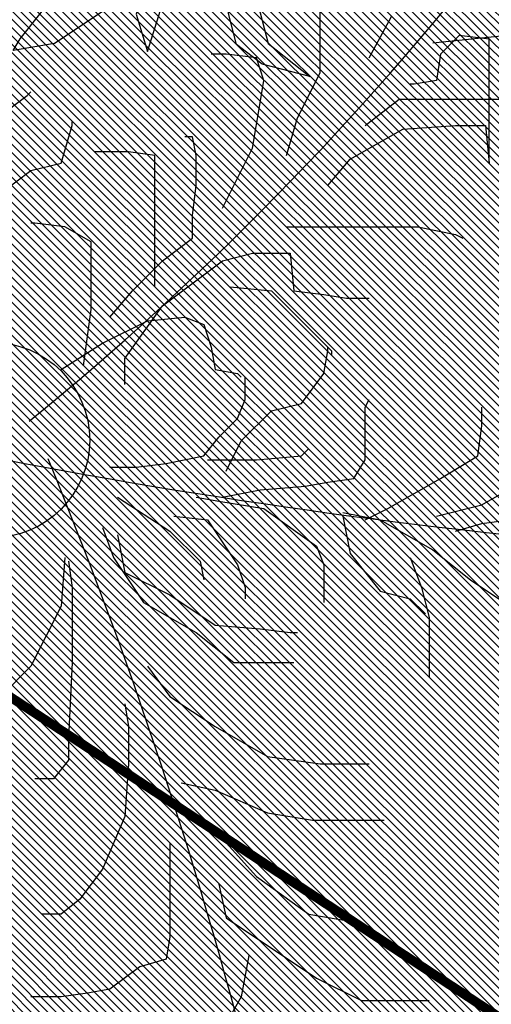
# Model space of a CAD drawing. Extents: x 281 to 1443, y -212 to 753.
# Drawn here: x 1398 to 1399, y 743 to 745 of the extents above; entities that cross this region are included whole.
import ezdxf

# ---------------------------------------------------------------- set-up
doc = ezdxf.new("R2010")
doc.units = 0
doc.header["$LTSCALE"] = 0.2
doc.header["$MEASUREMENT"] = 0
doc.linetypes.add('ACAD_ISO03W100', pattern=[30, 12, -18])
doc.layers.get('0').update_dxf_attribs({"linetype": 'CONTINUOUS'})
doc.layers.get('Defpoints').update_dxf_attribs({"linetype": 'CONTINUOUS'})
for name, color, linetype in [('0A', 6, 'CONTINUOUS'), ('0IMPLANTACAO', 42, 'CONTINUOUS'), ('0LOTE', 42, 'CONTINUOUS'), ('ARVORES', 76, 'CONTINUOUS'), ('PAISAGISMO ARVORE', 86, 'CONTINUOUS')]:
    doc.layers.add(name, color=color, linetype=linetype)
doc.layers.add('H-VEG', color=7, linetype='CONTINUOUS', true_color=0xf0f7ed)
doc.dimstyles.new('SÓCRATES', dxfattribs={"dimtxt": 0.23, "dimasz": 0.18, "dimexe": 0.18, "dimexo": 0.0625, "dimgap": 0.09, "dimtad": 0, "dimzin": 0, "dimdsep": 46, "dimtxsty": 'Standard', "dimblk": 'OBLIQUE', "dimcen": 0.09, "dimadec": 0, "dimazin": 0, "dimtfac": 1, "dimtofl": 0, "dimtmove": 0, "dimatfit": 3, "dimldrblk": 'OBLIQUE', "dimfxl": 1, "dimtolj": 1, "dimtzin": 0, "dimarcsym": 0})

# ---------------------------------------------------------------- blocks, each defined once
blk = doc.blocks.new('coc2d')
at = {"layer": 'ARVORES', "linetype": 'Continuous'}
for p, q in [((-0.7155, 0.854), (-0.7155, 1.1375)), ((0.1359, 1.0273), (0.0729, 1.1375)), ((0.1753, 1.0273), (0.1596, 1.1375)), ((0.2936, 1.0036), (0.3567, 1.0982)), ((-0.8337, 0.9249), (-0.8495, 1.0745)), ((-0.8416, 1.043), (-0.8495, 0.98)), ((-0.5815, 1.043), (-0.8416, 1.043)), ((-0.6603, 1.0351), (-0.5815, 1.043)), ((-0.6603, 0.9721), (-0.6603, 1.0351)), ((-0.0296, 1.0273), (-0.069, 1.0273)), ((0.0334, 1.0194), (-0.0296, 1.0273)), ((0.0807, 0.9406), (0.0334, 1.0194)), ((0.1596, 0.9328), (0.1359, 1.0273)), ((0.1911, 0.9721), (0.1753, 1.0273)), ((0.2305, 0.9249), (0.2936, 1.0036)), ((-0.8495, 0.98), (-0.8101, 0.9406)), ((-0.6524, 0.8619), (-0.6603, 0.9721)), ((-0.4474, 0.8934), (-0.4317, 0.9721)), ((-0.4317, 0.9721), (-0.4238, 0.9879)), ((-0.8101, 0.9406), (-0.7549, 0.9328)), ((-0.7549, 0.9328), (-0.747, 0.8855)), ((0.1438, 0.8304), (0.0807, 0.9406)), ((0.1675, 0.8146), (0.2305, 0.9249)), ((0.3094, 0.9012), (0.3724, 0.917)), ((0.3724, 0.917), (0.4986, 0.917)), ((1.1765, 0.7752), (1.1765, 0.917)), ((-0.4474, 0.6177), (-0.4474, 0.8934)), ((0.2463, 0.8776), (0.3094, 0.9012)), ((0.333, 0.8776), (0.3645, 0.9091)), ((-0.747, 0.8855), (-0.747, 0.8776)), ((0.3172, 0.8146), (0.333, 0.8776)), ((-0.6603, 0.7831), (-0.7155, 0.854)), ((-0.5893, 0.7516), (-0.6524, 0.8619)), ((-0.8022, 0.791), (-0.8889, 0.8382)), ((0.1675, 0.7831), (0.1438, 0.8304)), ((0.1517, 0.7358), (0.1675, 0.8146)), ((0.2384, 0.7516), (0.3172, 0.8146)), ((0.7981, 0.6728), (0.7981, 0.8225)), ((-0.2977, 0.7437), (-0.2977, 0.791)), ((-0.069, 0.7831), (-0.0848, 0.791)), ((0.6799, 0.6886), (0.6799, 0.791)), ((0.0413, 0.7831), (-0.069, 0.7831)), ((0.0807, 0.7595), (0.0413, 0.7831)), ((1.011, 0.7595), (1.011, 0.7674)), ((1.1292, 0.6807), (1.1765, 0.7752)), ((-0.5342, 0.7043), (-0.5893, 0.7516)), ((0.0886, 0.7043), (0.0807, 0.7595)), ((0.1596, 0.7358), (0.2384, 0.7516)), ((0.9952, 0.665), (1.011, 0.7595)), ((-0.3055, 0.6965), (-0.2977, 0.7437)), ((-0.2346, 0.665), (-0.1873, 0.7122)), ((-0.1873, 0.7043), (-0.1952, 0.7043)), ((-0.1873, 0.7122), (-0.1794, 0.7122)), ((-0.14, 0.6965), (-0.1873, 0.7043)), ((0.0965, 0.6571), (0.0886, 0.7043)), ((-0.7707, 0.6886), (-0.9047, 0.6886)), ((-0.6761, 0.6413), (-0.7707, 0.6886)), ((-0.3134, 0.6335), (-0.3055, 0.6965)), ((-0.0769, 0.6492), (-0.14, 0.6965)), ((0.2226, 0.6807), (0.2621, 0.6965)), ((0.2621, 0.6965), (0.3409, 0.6965)), ((0.6641, 0.5783), (0.6799, 0.6886)), ((-0.3134, 0.5862), (-0.2346, 0.665)), ((0.0334, 0.6492), (0.0177, 0.665)), ((0.1438, 0.5704), (0.2226, 0.6807)), ((0.7824, 0.5783), (0.7981, 0.6728)), ((0.9164, 0.5547), (0.9952, 0.665)), ((1.0031, 0.4917), (1.1292, 0.6807)), ((-0.5972, 0.6177), (-0.6761, 0.6413)), ((-0.0612, 0.5862), (-0.0769, 0.6492)), ((0.0413, 0.5547), (0.0334, 0.6492)), ((0.1044, 0.5626), (0.0965, 0.6571)), ((0.404, 0.6256), (0.404, 0.6413)), ((-0.3923, 0.6256), (-0.3134, 0.6335)), ((-0.3923, 0.5468), (-0.3923, 0.6256)), ((0.3961, 0.5626), (0.404, 0.6256)), ((0.467, 0.5074), (0.467, 0.6335)), ((-0.3213, 0.4996), (-0.3134, 0.5862)), ((0.0019, 0.5232), (-0.0612, 0.5862)), ((-0.7549, 0.5704), (-0.8022, 0.5547)), ((-0.7076, 0.5626), (-0.7549, 0.5704)), ((-0.613, 0.5468), (-0.7076, 0.5626)), ((0.1202, 0.4838), (0.1044, 0.5626)), ((0.128, 0.4759), (0.1438, 0.5704)), ((0.3882, 0.4681), (0.3961, 0.5626)), ((0.601, 0.4681), (0.6641, 0.5783)), ((0.7351, 0.4681), (0.7824, 0.5783)), ((-0.8022, 0.5547), (-0.8101, 0.4917)), ((-0.4869, 0.4838), (-0.613, 0.5468)), ((-0.3765, 0.4838), (-0.3923, 0.5468)), ((0.0413, 0.4523), (0.0413, 0.5547)), ((0.8454, 0.4917), (0.9164, 0.5547)), ((1.0819, 0.5389), (1.1686, 0.5232)), ((-0.14, 0.5153), (-0.1321, 0.5232)), ((-0.0848, 0.5311), (-0.1321, 0.5311)), ((-0.0454, 0.5153), (-0.0848, 0.5311)), ((0.065, 0.4917), (0.0019, 0.5232)), ((0.2621, 0.5153), (0.3094, 0.5311)), ((0.3094, 0.5311), (0.333, 0.5311)), ((1.1686, 0.5232), (1.279, 0.4602)), ((-0.1479, 0.4681), (-0.14, 0.5153)), ((-0.006, 0.4759), (-0.0454, 0.5153)), ((0.1675, 0.4523), (0.2621, 0.5153)), ((0.404, 0.4287), (0.467, 0.5074)), ((-0.8101, 0.4917), (-0.8101, 0.4602)), ((-0.2819, 0.3578), (-0.3765, 0.4838)), ((0.0334, 0.4444), (-0.006, 0.4759)), ((0.1202, 0.4287), (0.128, 0.4759)), ((0.9321, 0.4759), (1.0031, 0.4917)), ((-0.2425, 0.4444), (-0.1952, 0.4602)), ((-0.1952, 0.4602), (-0.1479, 0.4681)), ((0.3251, 0.3735), (0.3882, 0.4681)), ((0.538, 0.3735), (0.601, 0.4681)), ((0.7193, 0.3972), (0.7351, 0.4681)), ((-0.2582, 0.405), (-0.2425, 0.4444)), ((0.0492, 0.3657), (0.0334, 0.4444)), ((0.1596, 0.3814), (0.1675, 0.4523)), ((0.1911, 0.3735), (0.2542, 0.4366)), ((0.2542, 0.4366), (0.2936, 0.4444)), ((-0.5972, 0.4287), (-0.6366, 0.4208)), ((-0.6366, 0.4208), (-0.6366, 0.405)), ((-0.5342, 0.4287), (-0.5972, 0.4287)), ((-0.4711, 0.4208), (-0.5342, 0.4287)), ((-0.4238, 0.4208), (-0.4711, 0.4208)), ((-0.3765, 0.3578), (-0.4238, 0.4208)), ((0.3409, 0.3184), (0.404, 0.4287)), ((-0.2504, 0.3263), (-0.2582, 0.405)), ((0.1202, 0.2633), (0.1911, 0.3735)), ((0.2778, 0.279), (0.3251, 0.3735)), ((0.4749, 0.3263), (0.538, 0.3735)), ((0.8454, 0.3735), (1.0425, 0.3735)), ((1.0425, 0.3735), (1.0898, 0.3657)), ((-0.3134, 0.2948), (-0.3765, 0.3578)), ((-0.1715, 0.279), (-0.2819, 0.3578)), ((0.0571, 0.3027), (0.0492, 0.3657)), ((1.0898, 0.3657), (1.1056, 0.3105)), ((-0.5972, 0.342), (-0.6051, 0.2869)), ((-0.3213, 0.342), (-0.5972, 0.342)), ((-0.2031, 0.2318), (-0.2504, 0.3263)), ((0.2463, 0.2554), (0.3409, 0.3184)), ((1.1056, 0.3105), (1.1529, 0.2475)), ((-0.2582, 0.2475), (-0.3134, 0.2948)), ((0.0571, 0.2475), (0.0571, 0.3027)), ((-0.6051, 0.2869), (-0.6051, 0.216)), ((-0.1163, 0.279), (-0.1715, 0.279)), ((0.199, 0.2633), (0.2778, 0.279)), ((0.5537, 0.279), (0.601, 0.2869)), ((0.601, 0.2869), (0.6799, 0.2869)), ((0.6799, 0.2869), (0.7902, 0.279)), ((0.7902, 0.279), (0.9006, 0.2318)), ((0.1832, 0.2318), (0.2463, 0.2554)), ((-0.1479, 0.1451), (-0.2031, 0.2318)), ((0.9006, 0.2318), (0.9637, 0.1845)), ((1.1529, 0.2475), (1.1608, 0.2003)), ((-0.4159, 0.2081), (-0.4474, 0.153)), ((-0.274, 0.2081), (-0.4159, 0.2081)), ((-0.1558, 0.1924), (-0.274, 0.2081)), ((1.1608, 0.2003), (1.1686, 0.1451)), ((-0.6603, 0.1688), (-0.6682, 0.1688)), ((-0.5815, 0.1451), (-0.6603, 0.1688)), ((0.2542, 0.1609), (0.3094, 0.1688)), ((0.3094, 0.1688), (0.467, 0.1688)), ((0.467, 0.1688), (0.6247, 0.1609)), ((0.9637, 0.1845), (0.9952, 0.1451)), ((-0.5657, 0.0821), (-0.5815, 0.1451)), ((-0.4474, 0.153), (-0.4553, 0.09)), ((0.2463, 0.153), (0.3488, 0.1451)), ((0.3488, 0.1451), (0.4749, 0.0821)), ((0.6247, 0.1609), (0.672, 0.1609)), ((0.672, 0.1609), (0.7114, 0.1294)), ((0.9952, 0.1451), (0.9952, 0.1057)), ((1.1686, 0.1451), (1.1686, 0.0821)), ((0.7114, 0.1294), (0.7114, 0.09)), ((-0.4553, 0.09), (-0.4553, 0.0821)), ((-0.7234, 0.0742), (-0.7312, 0.0821)), ((-0.6761, 0.0112), (-0.7234, 0.0742)), ((-0.5184, 0.0191), (-0.5657, 0.0821)), ((0.4749, 0.0821), (0.538, 0.0191))]:
    blk.add_line(p, q, dxfattribs=at)
blk.add_circle((0, 0), 0.2052, dxfattribs=at)
for centre, radius, start, end in [((-12.3795, 2.4271), 12.6501, 349.0292, 355.76796), ((-4.963, -3.9447), 6.3584, 39.25343, 51.93267), ((3.6779, -8.7408), 9.5769, 103.53908, 112.32952)]:
    blk.add_arc(centre, radius, start, end, dxfattribs=at)
blk = doc.blocks.new('arvore-08')
for p, q in [((0.061, 1.5327), (-0.0617, 1.345)), ((0.061, 1.2511), (0.061, 1.5327)), ((-0.0617, 1.345), (-0.1405, 0.9977)), ((0.0346, 1.0539), (0.061, 1.2511)), ((0.0873, 0.8945), (0.0346, 1.0539)), ((-0.9729, 0.7161), (-1.1219, 1.007)), ((-1.1219, 1.007), (-1.1044, 0.7066)), ((-0.3947, 0.9602), (-0.6312, 0.9977)), ((-0.6312, 0.9977), (-0.4999, 0.8945)), ((-0.1405, 0.9977), (-0.0442, 0.5282)), ((-0.2457, 0.8005), (-0.3947, 0.9602)), ((-0.4999, 0.8945), (-0.3509, 0.6784)), ((0.1748, 0.5752), (0.0873, 0.8945)), ((-0.1844, 0.4062), (-0.2457, 0.8005)), ((-1.1044, 0.7066), (-1.0167, 0.5282)), ((-0.491, 0.4812), (-0.9729, 0.7161)), ((-0.3509, 0.6784), (-0.2895, 0.4062)), ((0.5794, 0.4821), (0.7699, 0.6726)), ((0.7699, 0.6726), (1.0557, 0.6726)), ((1.0557, 0.6726), (0.9604, 0.5774)), ((0.1748, 0.1996), (0.1748, 0.5752)), ((0.9604, 0.5774), (0.9604, 0.3869)), ((-1.0167, 0.5282), (-0.8416, 0.4437)), ((-0.0442, 0.5282), (0.026, 0.1903)), ((-0.8416, 0.4437), (-0.6576, 0.3875)), ((-0.272, 0.0776), (-0.491, 0.4812)), ((0.3889, 0.1964), (0.5794, 0.4821)), ((-0.6576, 0.3875), (-0.5524, 0.2183)), ((-0.2895, 0.4062), (0.0079, 0.0059)), ((0.0079, 0.0059), (-0.1844, 0.4062)), ((0.9604, 0.3869), (0.6747, 0.1964)), ((-0.5524, 0.2183), (-0.4209, 0.0401)), ((0.0079, 0.0059), (0.1748, 0.1996)), ((0.6747, 0.1964), (0.0079, 0.0059)), ((0.0079, 0.0059), (0.3889, 0.1964)), ((0.026, 0.1903), (0.0079, 0.0059)), ((0.9635, 0.1716), (1.3754, 0.2278)), ((1.3754, 0.2278), (1.5242, 0.1809)), ((0.578, 0.0494), (0.9635, 0.1716)), ((1.5242, 0.1809), (1.3227, 0.0307)), ((0.0079, 0.0059), (-0.272, 0.0776)), ((-1.1657, 0.0024), (-0.9029, 0.0307)), ((-0.9554, -0.11), (-1.1657, 0.0024)), ((-0.9029, 0.0307), (-0.5435, 0.0024)), ((0.0079, 0.0059), (-0.6588, -0.1846)), ((-0.5435, 0.0024), (0.0079, 0.0059)), ((0.0079, 0.0059), (-0.5349, -0.0725)), ((-0.4209, 0.0401), (0.0079, 0.0059)), ((-0.2632, -0.1383), (0.0079, 0.0059)), ((0.0079, 0.0059), (-0.0617, -0.157)), ((-0.0354, -0.2884), (0.0079, 0.0059)), ((0.0079, 0.0059), (0.578, 0.0494)), ((0.5955, -0.0443), (0.0079, 0.0059)), ((0.0079, 0.0059), (0.1048, -0.3261)), ((0.9372, 0.0307), (0.5955, -0.0443)), ((1.3227, 0.0307), (0.9372, 0.0307)), ((-0.5349, -0.0725), (-0.9554, -0.11)), ((0.061, -0.2979), (0.0346, -0.0633)), ((0.0346, -0.0633), (0.2937, -0.2799)), ((-0.5874, -0.4294), (-0.2632, -0.1383)), ((-0.0617, -0.157), (-0.2019, -0.2604)), ((-0.6588, -0.1846), (-0.9446, -0.2799)), ((-0.9446, -0.2799), (-1.0398, -0.3751)), ((-0.2019, -0.2604), (-0.5174, -0.4481)), ((-0.1319, -0.4106), (-0.0354, -0.2884)), ((-0.0792, -0.5043), (0.061, -0.2979)), ((0.2937, -0.2799), (0.4842, -0.5656)), ((0.1048, -0.3261), (0.061, -0.542)), ((-1.0398, -0.3751), (-1.2303, -0.5656)), ((-0.2282, -0.5233), (-0.1319, -0.4106)), ((0.1984, -0.5656), (0.1032, -0.3751)), ((-0.7364, -0.5513), (-0.5874, -0.4294)), ((-0.5174, -0.4481), (-0.5962, -0.6265)), ((-0.4735, -0.589), (-0.2282, -0.5233)), ((-0.2545, -0.6265), (-0.0792, -0.5043)), ((0.061, -0.542), (-0.1844, -0.7954)), ((-1.2303, -0.5656), (-1.3234, -0.8049)), ((-1.0606, -0.6827), (-0.7364, -0.5513)), ((-0.5962, -0.6265), (-0.4735, -0.589)), ((0.2937, -0.8514), (0.1984, -0.5656)), ((0.4842, -0.5656), (0.5794, -0.9466)), ((-0.5174, -0.7954), (-0.2545, -0.6265)), ((-1.2446, -0.7767), (-1.0606, -0.6827)), ((-1.3234, -0.8049), (-1.2446, -0.7767)), ((-0.6401, -1.0113), (-0.5174, -0.7954)), ((-0.1844, -0.7954), (-0.4735, -1.0113)), ((0.3889, -1.1371), (0.2937, -0.8514)), ((0.5794, -0.9466), (0.5794, -1.3276)), ((-0.6487, -1.2929), (-0.6401, -1.0113)), ((-0.4735, -1.0113), (-0.5962, -1.1615)), ((0.5794, -1.3276), (0.3889, -1.1371)), ((-0.5962, -1.1615), (-0.6487, -1.2929))]:
    blk.add_line(p, q)
blk = doc.blocks.new('_Oblique')
at = {"color": 0, "linetype": 'ByBlock', "lineweight": -2}
blk.add_line((-0.5, -0.5), (0.5, 0.5), dxfattribs=at)
blk = doc.blocks.new('*D454')
at = {"layer": '0A', "color": 0, "lineweight": -2, "ltscale": 0.1, "transparency": 16777216}
for p, q in [((1396.5686, 742.9901), (1396.9592, 743.647)), ((1396.8672, 743.4923), (1403.1465, 739.7593)), ((1410.3054, 735.5033), (1404.0261, 739.2363)), ((1410.0068, 735.0011), (1410.3973, 735.658))]:
    blk.add_line(p, q, dxfattribs=at)
at = {"layer": 'Defpoints', "color": 0, "ltscale": 0.1, "transparency": 16777216}
for p in [(1396.5367, 742.9364), (1410.3054, 735.5033), (1409.9748, 734.9474)]:
    blk.add_point(p, dxfattribs=at)
at = {"layer": '0A', "color": 0, "lineweight": -2, "ltscale": 0.1, "transparency": 16777216, "xscale": 0.18, "yscale": 0.18, "zscale": 0.18}
for p, rotation in [((1396.8672, 743.4923), 149.2684752190037), ((1410.3054, 735.5033), 329.2684752190037)]:
    blk.add_blockref('_Oblique', p, dxfattribs=dict(at, rotation=rotation))
at = {"layer": '0A', "color": 0, "ltscale": 0.1, "transparency": 16777216, "insert": (1403.5863, 739.4978), "char_height": 0.23, "attachment_point": 5, "rotation": 329.2685}
blk.add_mtext('\\A1;15.63', dxfattribs=at)

msp = doc.modelspace()

# ---------------------------------------------------------------- hatches: boundary and pattern name
at = {"layer": 'H-VEG'}
h = msp.add_hatch(dxfattribs=at)
h.set_pattern_fill('ANSI31', color=256, scale=0.1, angle=-90, style=0)
h.set_pattern_definition([(315, (1393.513978, 747.089657), (0.008838835, 0.008838835), [])])
h.paths.add_polyline_path([(1402.9644, 739.1164), (1409.9748, 734.9474), (1409.9748, 747.0897), (1402.9644, 747.0897)])
h.paths.add_polyline_path([(1399.8144, 747.3541), (1393.514, 747.3541), (1393.5144, 741.923), (1393.8215, 742.5848), (1394.2301, 743.053), (1394.7618, 743.3728), (1395.4074, 743.517), (1396.0434, 743.4487), (1396.5367, 743.2389), (1397.022, 742.9503), (1398.6692, 741.9707), (1399.8144, 741.2896)])

# ---------------------------------------------------------------- linework, layer by layer
at = {"layer": '0LOTE', "linetype": 'ACAD_ISO03W100', "ltscale": 0.1}
msp.add_line((1396.8434, 744.4521), (1413.2667, 733.6853), dxfattribs=at)
at = {"layer": '0LOTE', "linetype": 'ACAD_ISO03W100', "ltscale": 0.1, "const_width": 0.02}
msp.add_lwpolyline([(1392.9144, 718.0284), (1407.1859, 708.5123), (1408.0331, 708.1345), (1408.8478, 708.0511), (1409.6433, 708.1919), (1410.3582, 708.587), (1410.8323, 709.0314), (1411.2684, 709.7066), (1411.3941, 710.1205), (1413.2667, 733.6853), (1397.4316, 744.0664), (1396.7128, 744.5152), (1395.8851, 744.7723), (1394.7507, 744.7782), (1393.7726, 744.4595), (1392.7836, 743.7053), (1392.1647, 742.7254), (1391.9078, 741.4301), (1392.9144, 718.0284)], dxfattribs=at)

# ---------------------------------------------------------------- block references
at = {"layer": '0IMPLANTACAO', "linetype": 'Continuous', "ltscale": 0.1, "xscale": 1.012499999999932, "yscale": 1.012499999999932, "zscale": 1.012499999999932, "rotation": 270}
msp.add_blockref('coc2d', (1398.3041, 744.0147), dxfattribs=at)
at = {"layer": 'PAISAGISMO ARVORE', "color": 253, "ltscale": 0.1, "xscale": -0.3470162111381899, "yscale": 0.3470162111381899, "zscale": 0.3470162111381899, "rotation": 258.6338371752394}
msp.add_blockref('arvore-08', (1398.7135, 745.2376), dxfattribs=at)

# ---------------------------------------------------------------- dimensions: what is measured, and where the dimension line sits
at = {"layer": '0A', "ltscale": 0.1}
dim = msp.add_aligned_dim(p1=(1396.5367, 742.9364), p2=(1409.9748, 734.9474), distance=0.6468, dimstyle='SÓCRATES', dxfattribs=at)
dim.commit()
dim.dimension.update_dxf_attribs({"geometry": '*D454', "text_midpoint": (1403.5863, 739.4978)})

doc.saveas('drawing.dxf')
